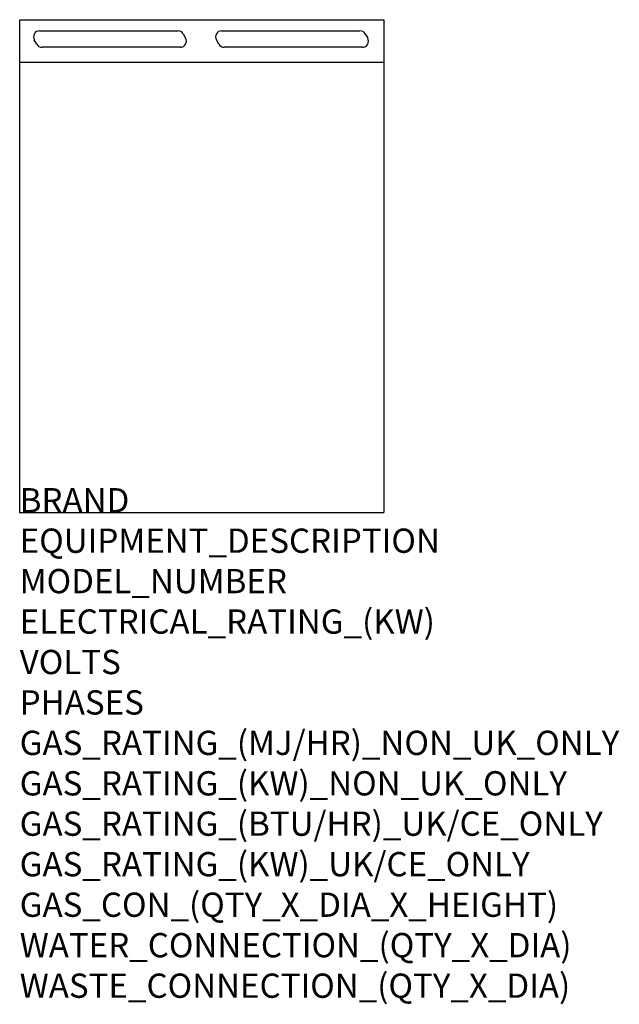
# Model space of a CAD drawing. Units: millimetres. Extents: x 0 to 988, y -811 to 812.
import ezdxf

# ---------------------------------------------------------------- set-up
doc = ezdxf.new("R2010")
doc.units = ezdxf.units.MM
doc.header["$LTSCALE"] = 6.5
doc.layers.get('0').update_dxf_attribs({"linetype": 'CONTINUOUS'})
doc.layers.add('Moffat_Detail', color=5, linetype='CONTINUOUS')
doc.layers.add('Moffat_Profile', color=1, linetype='CONTINUOUS')
doc.layers.add('Moffat_Notes', color=2, linetype='CONTINUOUS', plot=False)
doc.styles.get("Standard").update_dxf_attribs({"font": 'txt.shx'})

msp = doc.modelspace()

# ---------------------------------------------------------------- linework, layer by layer
msp.add_point((0, 0))
at = {"layer": 'Moffat_Detail'}
for p, q in [((32.8, 793.8), (260.8, 793.8)), ((269.4, 788.8), (273.5, 781.8)), ((332.8, 793.8), (560.8, 793.8)), ((569.4, 788.8), (573.5, 781.8)), ((28.2, 771.8), (24.1, 778.8)), ((264.8, 766.8), (36.8, 766.8)), ((328.2, 771.8), (324.1, 778.8)), ((564.8, 766.8), (336.8, 766.8))]:
    msp.add_line(p, q, dxfattribs=at)
for centre, start, end in [((32.8, 783.8), 90, 210), ((260.8, 783.8), 30, 90), ((264.8, 776.8), 270, 30), ((332.8, 783.8), 90, 210), ((560.8, 783.8), 30, 90), ((564.8, 776.8), 270, 30), ((36.8, 776.8), 210, 270), ((336.8, 776.8), 210, 270)]:
    msp.add_arc(centre, 10, start, end, dxfattribs=at)
at = {"layer": 'Moffat_Profile'}
for p, q in [((0, 812.2), (600, 812.2)), ((0, 0), (0, 812.2)), ((600, 812.2), (600, 0)), ((600, 741.8), (0, 741.8)), ((0, 0), (600, 0))]:
    msp.add_line(p, q, dxfattribs=at)

# ---------------------------------------------------------------- texts
at = {"layer": 'Moffat_Notes', "flags": 3}
for tag, p, s in [('BRAND', (0, 0), 'BLUESEAL'), ('EQUIPMENT_DESCRIPTION', (0, -66.7), 'WORK BENCH 600mm'), ('MODEL_NUMBER', (0, -133.3), 'B60-CB-P'), ('ELECTRICAL_RATING_(KW)', (0, -200), 'N/A'), ('VOLTS', (0, -266.7), 'N/A'), ('PHASES', (0, -333.3), 'N/A'), ('GAS_RATING_(MJ/HR)_NON_UK_ONLY', (0, -400), 'N/A'), ('GAS_RATING_(KW)_NON_UK_ONLY', (0, -466.7), 'N/A'), ('GAS_RATING_(BTU/HR)_UK/CE_ONLY', (0, -533.2), 'N/A'), ('GAS_RATING_(KW)_UK/CE_ONLY', (0, -600), 'N/A'), ('GAS_CON_(QTY_X_DIA_X_HEIGHT)', (0, -666.8), 'N/A'), ('WATER_CONNECTION_(QTY_X_DIA)', (0, -733.5), 'N/A'), ('WASTE_CONNECTION_(QTY_X_DIA)', (0, -800.3), 'N/A')]:
    msp.add_attdef(tag, p, s, height=40, dxfattribs=at)

doc.saveas('drawing.dxf')
